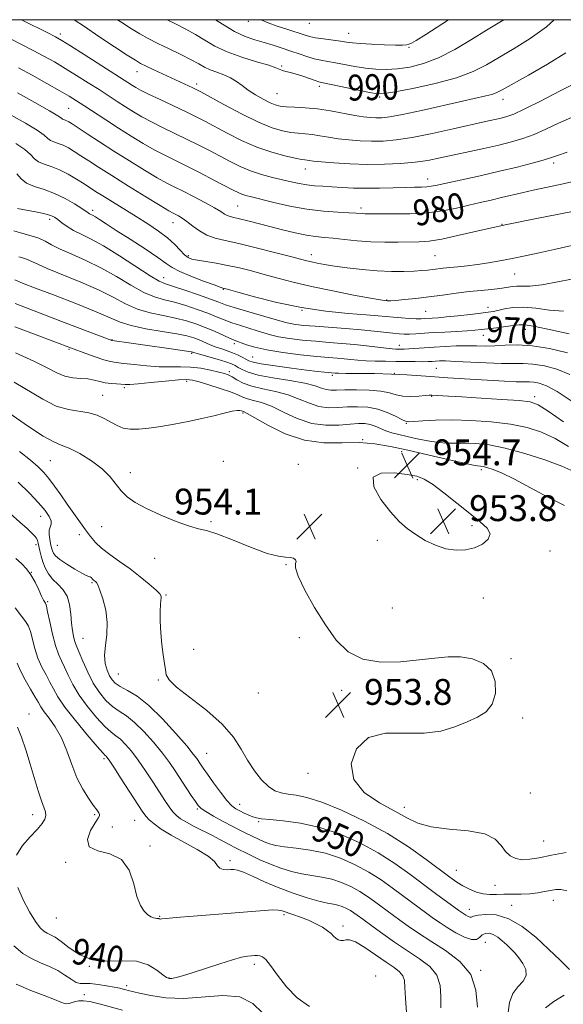
# Model space of a CAD drawing. Extents: x 2129800 to 2132700, y 312300 to 315200.
# Drawn here: x 2130761 to 2130929, y 314696 to 315000 of the extents above; entities that cross this region are included whole.
import ezdxf
from ezdxf.enums import TextEntityAlignment as Align

# ---------------------------------------------------------------- set-up
doc = ezdxf.new("R2010")
doc.units = 0
doc.header["$MEASUREMENT"] = 0
for name, color, linetype, lineweight in [('DTM SPOT ELEVATION', 2, 'Continuous', 13), ('GRID LINE', 7, 'Continuous', 0), ('INDEX CONTOUR', 41, 'Continuous', 13), ('INDEX CONTOUR LABEL', 244, 'Continuous', 0), ('INTERMEDIATE CONTOUR', 44, 'Continuous', 0), ('INTERMEDIATE CONTOUR DEPRESSION', 44, 'Continuous', 0), ('SPOT ELEVATION', 7, 'Continuous', 0)]:
    doc.layers.add(name, color=color, linetype=linetype, lineweight=lineweight)
doc.styles.add('Style-ITALICS', font='ITALICS.shx')

# ---------------------------------------------------------------- blocks, each defined once
blk = doc.blocks.new('SPOT')
at = {"layer": 'SPOT ELEVATION'}
for p, q in [((-3.91, -3.91), (3.82, 3.81)), ((-1.65, 3.77), (1.72, -3.93))]:
    blk.add_line(p, q, dxfattribs=at)

msp = doc.modelspace()

# ---------------------------------------------------------------- linework, layer by layer
at = {"layer": 'DTM SPOT ELEVATION'}
for p in [(2130831.38, 314999.54, 993.6), (2130850.2, 314998.89, 995.3), (2130773.27, 314995.53, 984.4), (2130862.4, 314995.78, 994.8), (2130881.06, 314991.48, 993.9), (2130796.92, 314983.94, 985.3), (2130841.66, 314985.66, 990.2), (2130815.37, 314980.08, 986.4), (2130840.24, 314977.13, 989), (2130853.3, 314979.39, 989.6), (2130871.99, 314976.12, 989.8), (2130910.05, 314975.41, 987.4), (2130775.81, 314972.58, 979), (2130925.73, 314955.75, 981.6), (2130848.95, 314953.82, 983.3), (2130886.79, 314950.76, 982.6), (2130783.26, 314941.07, 972.4), (2130828.03, 314942.46, 979), (2130866.17, 314941.8, 980.4), (2130769.99, 314938.34, 969.6), (2130808.1, 314937.31, 975.3), (2130909.81, 314936.76, 978), (2130812.78, 314927.07, 974.3), (2130850.83, 314927.41, 976.6), (2130889.08, 314927.04, 977), (2130805.18, 314920.25, 970.7), (2130913.65, 314921.38, 975.1), (2130823.67, 314916.66, 971.9), (2130874.1, 314913.36, 974.1), (2130847.91, 314910.15, 972), (2130886.18, 314909.88, 973), (2130905.46, 314911.1, 972.6), (2130916.98, 314904.35, 969.4), (2130789.26, 314901.16, 962.1), (2130903.98, 314902.49, 969.3), (2130775.92, 314898.11, 959.8), (2130827.01, 314899.91, 965.6), (2130878.01, 314899.33, 968.6), (2130813.8, 314896.92, 961.8), (2130832.7, 314895.78, 965), (2130889.5, 314892.28, 965), (2130825.47, 314891.25, 960.4), (2130857.36, 314890.11, 963.7), (2130876.48, 314890.67, 964), (2130793.08, 314886.31, 957.7), (2130812.28, 314888.25, 957.6), (2130786.31, 314883.92, 956.9), (2130888.01, 314883.65, 961.9), (2130919.82, 314883.49, 962.4), (2130829.67, 314878.48, 955.8), (2130880.24, 314875.24, 959.9), (2130866.65, 314870.17, 956), (2130878.71, 314866.55, 955.6), (2130770.12, 314863.71, 953), (2130823.66, 314863.53, 954.19), (2130846.78, 314862.56, 954.19), (2130865.2, 314861.5, 954), (2130794.92, 314860.01, 954.4), (2130903.34, 314860.98, 955.7), (2130883.57, 314857.8, 953.7), (2130767.21, 314846.47, 949.3), (2130785.99, 314843.36, 953.3), (2130819.84, 314844.9, 954.19), (2130900.46, 314843.62, 953.7), (2130779.11, 314840.81, 951.3), (2130765.74, 314837.76, 947.6), (2130772.32, 314837.51, 951), (2130871.19, 314839.05, 954.19), (2130924.61, 314835.84, 954.6), (2130802.44, 314833.5, 953.4), (2130843.05, 314831.53, 953.97), (2130764.32, 314829.26, 946), (2130783.07, 314825.98, 949.8), (2130805.91, 314822.25, 952.16), (2130769.37, 314820.1, 946.2), (2130904.02, 314821.24, 954.59), (2130875.85, 314818.22, 954.64), (2130780.25, 314808.78, 948.9), (2130847.16, 314809, 953.74), (2130814.48, 314805.39, 952.33), (2130912.55, 314802.49, 954.1), (2130791.19, 314797.74, 951), (2130803.55, 314795.94, 951.9), (2130834.46, 314791.96, 953.3), (2130860.24, 314792.74, 953.74), (2130892.05, 314792.18, 953.6), (2130763.61, 314785.43, 940.6), (2130916.15, 314784.18, 954.2), (2130818.53, 314773.23, 950.9), (2130786.75, 314771.59, 943.7), (2130849.76, 314767.09, 953.7), (2130918.57, 314760.99, 955), (2130815.64, 314756.02, 947.8), (2130828.73, 314757.5, 950.7), (2130879.6, 314756.59, 954.6), (2130764.66, 314754.36, 939.4), (2130783.91, 314754.32, 941.8), (2130796.26, 314752.52, 943.1), (2130834.55, 314752.18, 949.8), (2130789.33, 314750.52, 942.9), (2130922.68, 314746.22, 954.9), (2130800.97, 314744.66, 942.1), (2130774.86, 314739.56, 941.7), (2130825.73, 314740.05, 944.4), (2130895.66, 314737.12, 952.9), (2130907.65, 314732.45, 953), (2130925.63, 314727.88, 951.4), (2130899.71, 314725.1, 950.7), (2130912.73, 314726.28, 950.6), (2130772.02, 314722.37, 941.2), (2130803.99, 314722.88, 942.1), (2130842.37, 314723.37, 941.7), (2130860.62, 314719.91, 942.4), (2130904.65, 314714.87, 947), (2130782.19, 314707.46, 940), (2130833.22, 314708.04, 939.6), (2130903.2, 314706.17, 946), (2130806.88, 314703.83, 940.1), (2130870.71, 314704.47, 940.4), (2130793.79, 314701.43, 938.4), (2130780.67, 314698.64, 936.4)]:
    msp.add_point(p, dxfattribs=at)
at = {"layer": 'GRID LINE', "flags": 128}
msp.add_lwpolyline([(2130000, 312500), (2132500, 312500), (2132500, 315000), (2130000, 315000), (2130000, 312500)], dxfattribs=at)
at = {"layer": 'INDEX CONTOUR', "flags": 128}
for points, elevation in [([(2130806.28, 315000), (2130809.054, 314998.594), (2130812.098, 314997.041), (2130815.013, 314995.433), (2130817.898, 314993.675), (2130821.05, 314991.842), (2130824.818, 314990.055), (2130829.338, 314988.422), (2130833.918, 314987.02), (2130837.651, 314985.918), (2130839.899, 314985.157), (2130841.918, 314984.315), (2130842.963, 314984.025), (2130844.355, 314983.69), (2130846.111, 314983.213), (2130848.182, 314982.544), (2130851.978, 314981.209), (2130853.164, 314980.834), (2130854.477, 314980.524), (2130868.81, 314977.524), (2130871.209, 314977.108), (2130873.297, 314977.152), (2130876.633, 314977.704), (2130882.248, 314978.78), (2130889.114, 314980.272), (2130895.681, 314982.039), (2130900.801, 314983.972), (2130904.938, 314986.089), (2130908.958, 314988.437), (2130913.523, 314991.086), (2130918.491, 314994.166), (2130923.514, 314997.828), (2130925.891, 315000)], 990), ([(2130760.354, 314985.102), (2130764.55, 314982.807), (2130769.123, 314980.266), (2130773.156, 314977.99), (2130776.018, 314976.324), (2130778.217, 314974.965), (2130780.548, 314973.448), (2130787.28, 314969.025), (2130791.206, 314966.486), (2130795.104, 314964.027), (2130798.837, 314961.763), (2130802.311, 314959.775), (2130805.507, 314958.095), (2130812.313, 314954.742), (2130816.486, 314952.632), (2130820.711, 314950.453), (2130826.698, 314947.319), (2130828.234, 314946.544), (2130829.37, 314946.059), (2130830.583, 314945.67), (2130832.343, 314945.211), (2130839.2, 314943.524), (2130844.184, 314942.406), (2130849.492, 314941.439), (2130854.578, 314940.823), (2130859.029, 314940.496), (2130862.462, 314940.325), (2130864.641, 314940.202), (2130866.686, 314940.054), (2130867.511, 314940.033), (2130875.981, 314939.96), (2130881.28, 314940.019), (2130886.68, 314940.317), (2130891.477, 314940.943), (2130895.682, 314941.787), (2130899.487, 314942.686), (2130903.053, 314943.513), (2130906.434, 314944.274), (2130909.65, 314945.015), (2130915.931, 314946.537), (2130919.381, 314947.315), (2130927.699, 314949.027), (2130932.645, 314950.16)], 980), ([(2130760.071, 314941.66), (2130761.655, 314941.358), (2130765.611, 314940.633), (2130767.637, 314940.232), (2130769.339, 314939.833), (2130770.541, 314939.434), (2130771.466, 314938.941), (2130772.436, 314938.238), (2130773.717, 314937.252), (2130775.348, 314936.087), (2130777.315, 314934.892), (2130779.655, 314933.723), (2130782.632, 314932.258), (2130786.56, 314930.082), (2130791.523, 314926.992), (2130801.009, 314920.828), (2130803.776, 314919.202), (2130805.784, 314918.332), (2130808.188, 314917.55), (2130811.786, 314916.361), (2130815.935, 314914.941), (2130819.631, 314913.635), (2130822.207, 314912.684), (2130824.325, 314911.916), (2130826.984, 314911.055), (2130830.838, 314909.915), (2130838.959, 314907.575), (2130842.965, 314906.378), (2130844.304, 314906.075), (2130846.057, 314905.81), (2130848.535, 314905.542), (2130851.969, 314905.254), (2130861.41, 314904.559), (2130866.201, 314904.166), (2130870.25, 314903.762), (2130876.028, 314903.081), (2130877.941, 314902.888), (2130879.534, 314902.805), (2130881.147, 314902.821), (2130883.08, 314902.925), (2130888.487, 314903.282), (2130892.077, 314903.482), (2130895.787, 314903.677), (2130899.028, 314903.858), (2130901.412, 314904.027), (2130903.346, 314904.216), (2130905.435, 314904.462), (2130908.087, 314904.788), (2130910.924, 314905.149), (2130913.367, 314905.487), (2130915.116, 314905.717), (2130916.971, 314905.678), (2130919.998, 314905.182), (2130924.85, 314904.15), (2130930.494, 314902.911)], 970), ([(2130759.215, 314905.079), (2130765.805, 314902.591), (2130776.737, 314898.506), (2130781.14, 314896.838), (2130784.068, 314895.769), (2130786.74, 314894.873), (2130788.745, 314894.345), (2130790.553, 314894.056), (2130792.851, 314893.793), (2130796.115, 314893.403), (2130799.973, 314892.991), (2130803.841, 314892.721), (2130807.275, 314892.691), (2130810.4, 314892.743), (2130813.481, 314892.65), (2130816.675, 314892.256), (2130819.715, 314891.679), (2130822.221, 314891.105), (2130823.95, 314890.659), (2130825.181, 314890.224), (2130826.33, 314889.626), (2130827.771, 314888.746), (2130829.733, 314887.714), (2130832.407, 314886.719), (2130835.873, 314885.885), (2130839.774, 314885.072), (2130843.644, 314884.07), (2130847.119, 314882.769), (2130850.252, 314881.443), (2130853.198, 314880.459), (2130856.098, 314880.079), (2130859.02, 314880.127), (2130862.017, 314880.321), (2130865.121, 314880.402), (2130868.268, 314880.217), (2130871.372, 314879.637), (2130874.319, 314878.617), (2130876.879, 314877.428), (2130878.798, 314876.424), (2130879.98, 314875.877), (2130880.991, 314875.725), (2130882.562, 314875.827), (2130885.284, 314876.042), (2130889.204, 314876.246), (2130894.229, 314876.316), (2130900.172, 314876.146), (2130906.452, 314875.704), (2130912.392, 314874.974), (2130917.491, 314873.928), (2130921.951, 314872.481), (2130926.15, 314870.531), (2130930.351, 314868.086)], 960), ([(2130760.224, 314857.046), (2130763.73, 314853.714), (2130766.541, 314850.713), (2130768.569, 314848.297), (2130769.845, 314846.447), (2130770.429, 314845.078), (2130770.427, 314844.073), (2130770.121, 314843.2), (2130769.836, 314842.199), (2130769.821, 314840.897), (2130770.011, 314839.465), (2130770.262, 314838.162), (2130770.464, 314837.179), (2130770.636, 314836.443), (2130770.828, 314835.818), (2130771.134, 314835.164), (2130771.805, 314834.343), (2130773.137, 314833.216), (2130775.269, 314831.729), (2130777.73, 314830.169), (2130779.893, 314828.908), (2130781.286, 314828.212), (2130782.041, 314827.925), (2130782.447, 314827.784), (2130782.747, 314827.58), (2130783.273, 314827.041), (2130783.55, 314826.801), (2130784.138, 314826.371), (2130784.449, 314826.074), (2130784.869, 314825.334), (2130785.513, 314823.73), (2130786.415, 314820.99), (2130787.289, 314817.466), (2130787.77, 314813.66), (2130787.629, 314810.006), (2130787.186, 314806.644), (2130786.895, 314803.645), (2130787.101, 314801.067), (2130787.694, 314798.927), (2130788.451, 314797.23), (2130789.237, 314795.947), (2130790.245, 314794.909), (2130791.754, 314793.914), (2130793.99, 314792.716), (2130796.963, 314790.913), (2130800.628, 314788.062), (2130804.828, 314783.971), (2130808.96, 314779.445), (2130812.308, 314775.54), (2130814.361, 314773.04), (2130815.426, 314771.641), (2130816.591, 314769.898), (2130817.42, 314768.681), (2130818.716, 314766.82), (2130820.59, 314764.176), (2130822.732, 314761.257), (2130824.728, 314758.728), (2130826.275, 314757.08), (2130827.524, 314756.117), (2130828.736, 314755.458), (2130830.1, 314754.81), (2130831.512, 314754.179), (2130832.792, 314753.658), (2130833.908, 314753.306), (2130835.407, 314753.051), (2130837.982, 314752.797), (2130842.118, 314752.42), (2130847.475, 314751.696), (2130853.506, 314750.379), (2130859.714, 314748.297), (2130865.8, 314745.599), (2130871.512, 314742.508), (2130876.662, 314739.237), (2130881.281, 314735.955), (2130889.25, 314729.973), (2130896.413, 314724.671), (2130897.298, 314724.039), (2130897.933, 314723.622), (2130898.614, 314723.217), (2130899.303, 314722.864), (2130899.884, 314722.664), (2130900.329, 314722.691), (2130901.003, 314722.9), (2130902.365, 314723.22), (2130904.751, 314723.503), (2130908.002, 314723.323), (2130911.839, 314722.175), (2130915.983, 314719.739), (2130920.179, 314716.416), (2130924.174, 314712.788), (2130927.728, 314709.377), (2130930.67, 314706.458)], 950), ([(2130760.055, 314781.353), (2130761.253, 314778.283), (2130762.605, 314774.329), (2130763.985, 314769.952), (2130766.442, 314761.672), (2130767.429, 314758.55), (2130768.692, 314755.15), (2130768.826, 314754.111), (2130768.519, 314752.967), (2130767.658, 314751.546), (2130766.118, 314749.731), (2130763.907, 314747.444), (2130761.551, 314744.772), (2130759.706, 314741.841)], 940), ([(2130760.105, 314731.844), (2130761.761, 314727.989), (2130763.704, 314724.297), (2130765.544, 314721.297), (2130766.994, 314719.367), (2130768.139, 314718.282), (2130769.162, 314717.664), (2130770.25, 314717.152), (2130771.615, 314716.41), (2130773.479, 314715.117), (2130776.023, 314713.125), (2130779.275, 314711.004), (2130783.227, 314709.497), (2130787.784, 314709.082), (2130792.502, 314709.192), (2130796.851, 314708.995), (2130800.394, 314707.902), (2130803.08, 314706.3), (2130804.95, 314704.82), (2130806.107, 314703.957), (2130806.902, 314703.65), (2130807.747, 314703.7), (2130809.028, 314703.964), (2130811.034, 314704.501), (2130814.032, 314705.427), (2130822.538, 314708.259), (2130826.486, 314709.506), (2130829.274, 314710.243), (2130831.087, 314710.573), (2130832.315, 314710.701), (2130833.3, 314710.781), (2130834.154, 314710.803), (2130834.931, 314710.714), (2130835.717, 314710.403), (2130836.729, 314709.53), (2130838.212, 314707.695), (2130840.36, 314704.695), (2130843.145, 314701.101), (2130846.485, 314697.68), (2130850.228, 314695.046)], 940), ([(2130928.931, 314698.579), (2130925.801, 314696.579), (2130923.16, 314694.59)], 950)]:
    msp.add_lwpolyline(points, dxfattribs=dict(at, elevation=elevation))
at = {"layer": 'INTERMEDIATE CONTOUR', "flags": 128}
for points, elevation in [([(2130761.158, 315000), (2130761.494, 314999.833), (2130769.438, 314995.892), (2130771.806, 314994.688), (2130773.721, 314993.598), (2130776.386, 314991.933), (2130780.595, 314989.254), (2130795.519, 314979.659), (2130796.557, 314979.018), (2130798.051, 314978.198), (2130800.473, 314976.994), (2130804.077, 314975.293), (2130812.174, 314971.514), (2130815.265, 314970.019), (2130817.966, 314968.636), (2130824.8, 314964.962), (2130829.259, 314962.703), (2130833.983, 314960.624), (2130838.596, 314959.022), (2130842.692, 314957.903), (2130845.848, 314957.198), (2130847.799, 314956.827), (2130848.862, 314956.667), (2130849.507, 314956.591), (2130850.214, 314956.489), (2130851.507, 314956.324), (2130853.926, 314956.082), (2130857.817, 314955.767), (2130862.764, 314955.465), (2130868.157, 314955.281), (2130873.462, 314955.302), (2130878.443, 314955.529), (2130882.938, 314955.943), (2130886.885, 314956.526), (2130890.65, 314957.266), (2130904.191, 314960.227), (2130908.778, 314961.259), (2130912.721, 314962.221), (2130916.234, 314963.249), (2130919.676, 314964.522), (2130923.334, 314966.15), (2130927.209, 314967.972), (2130931.227, 314969.757)], 984), ([(2130777.58, 315000), (2130780.709, 314997.846), (2130785.202, 314994.817), (2130789.959, 314991.661), (2130793.946, 314989.047), (2130796.454, 314987.441), (2130798.081, 314986.496), (2130799.752, 314985.664), (2130802.159, 314984.524), (2130814.191, 314978.948), (2130815.274, 314978.429), (2130816.672, 314977.691), (2130823.786, 314973.798), (2130829.252, 314970.901), (2130834.531, 314968.304), (2130838.706, 314966.584), (2130841.888, 314965.631), (2130844.448, 314965.159), (2130846.72, 314964.912), (2130848.888, 314964.738), (2130851.1, 314964.51), (2130853.489, 314964.139), (2130856.13, 314963.681), (2130859.089, 314963.226), (2130862.389, 314962.855), (2130865.906, 314962.596), (2130869.478, 314962.467), (2130873.06, 314962.506), (2130877.064, 314962.827), (2130882.018, 314963.567), (2130888.176, 314964.786), (2130894.701, 314966.223), (2130904.672, 314968.495), (2130909.526, 314969.583), (2130911.254, 314970.034), (2130913.43, 314970.843), (2130916.828, 314972.413), (2130921.868, 314974.952), (2130927.551, 314977.879), (2130932.527, 314980.417)], 986), ([(2130790.883, 315000), (2130792.255, 314999.084), (2130795.243, 314997.182), (2130797.859, 314995.607), (2130800.431, 314994.18), (2130803.352, 314992.684), (2130806.852, 314990.978), (2130810.501, 314989.212), (2130813.703, 314987.607), (2130816.047, 314986.33), (2130817.839, 314985.334), (2130819.569, 314984.513), (2130821.601, 314983.765), (2130823.798, 314982.984), (2130825.893, 314982.064), (2130827.715, 314980.93), (2130829.446, 314979.618), (2130831.359, 314978.192), (2130833.624, 314976.734), (2130835.987, 314975.392), (2130838.086, 314974.326), (2130839.707, 314973.655), (2130841.196, 314973.296), (2130843.048, 314973.119), (2130845.641, 314972.999), (2130848.914, 314972.809), (2130852.693, 314972.428), (2130856.764, 314971.789), (2130864.252, 314970.37), (2130866.96, 314969.942), (2130869.048, 314969.728), (2130870.8, 314969.653), (2130872.582, 314969.691), (2130875.072, 314969.982), (2130879.028, 314970.709), (2130884.85, 314971.963), (2130897.534, 314974.837), (2130904.752, 314976.436), (2130906.595, 314976.913), (2130907.99, 314977.441), (2130909.789, 314978.373), (2130917.925, 314982.868), (2130923.872, 314986.281), (2130929.446, 314989.802)], 988), ([(2130821.229, 315000), (2130823.378, 314998.583), (2130827.084, 314996.38), (2130830.401, 314994.822), (2130833.395, 314993.764), (2130836.228, 314992.93), (2130839.032, 314992.092), (2130841.8, 314991.217), (2130844.485, 314990.321), (2130847.047, 314989.43), (2130849.458, 314988.613), (2130851.692, 314987.948), (2130853.77, 314987.479), (2130855.889, 314987.107), (2130858.294, 314986.698), (2130864.318, 314985.577), (2130867.573, 314985.066), (2130870.763, 314984.74), (2130873.998, 314984.649), (2130877.455, 314984.833), (2130881.284, 314985.361), (2130885.524, 314986.413), (2130890.187, 314988.201), (2130895.218, 314990.812), (2130900.287, 314993.843), (2130904.998, 314996.772), (2130909.051, 314999.223), (2130910.293, 315000)], 992), ([(2130835.241, 315000), (2130835.511, 314999.851), (2130837.45, 314999.028), (2130840.309, 314998.008), (2130843.552, 314996.932), (2130848.568, 314995.297), (2130850.244, 314994.813), (2130852.109, 314994.424), (2130854.583, 314994.046), (2130859.807, 314993.352), (2130861.699, 314993.078), (2130863.51, 314992.843), (2130865.954, 314992.626), (2130869.47, 314992.412), (2130873.399, 314992.232), (2130876.814, 314992.124), (2130879.014, 314992.118), (2130880.245, 314992.21), (2130880.987, 314992.387), (2130881.761, 314992.717), (2130883.253, 314993.582), (2130886.191, 314995.449), (2130893.178, 315000)], 994), ([(2130754.535, 314995.749), (2130761.475, 314992.254), (2130764.896, 314990.497), (2130768.178, 314988.747), (2130771.422, 314986.932), (2130774.771, 314984.962), (2130778.306, 314982.789), (2130781.862, 314980.537), (2130785.212, 314978.377), (2130790.862, 314974.689), (2130793.362, 314973.072), (2130795.83, 314971.523), (2130798.444, 314969.98), (2130801.392, 314968.385), (2130804.792, 314966.694), (2130812.243, 314963.128), (2130815.875, 314961.326), (2130819.339, 314959.544), (2130825.763, 314956.137), (2130828.857, 314954.599), (2130832.049, 314953.257), (2130835.416, 314952.158), (2130838.785, 314951.263), (2130844.65, 314949.87), (2130847.092, 314949.334), (2130849.426, 314948.933), (2130851.818, 314948.675), (2130854.377, 314948.503), (2130857.192, 314948.344), (2130860.343, 314948.151), (2130863.856, 314947.974), (2130867.746, 314947.885), (2130871.953, 314947.934), (2130876.118, 314948.062), (2130879.81, 314948.188), (2130882.702, 314948.251), (2130884.875, 314948.287), (2130886.517, 314948.354), (2130887.908, 314948.519), (2130889.712, 314948.875), (2130903.047, 314951.786), (2130909.015, 314953.145), (2130914.48, 314954.47), (2130919.073, 314955.663), (2130922.523, 314956.63), (2130924.801, 314957.348), (2130926.868, 314958.065), (2130929.926, 314959.095)], 982), ([(2130760.068, 314977.349), (2130765.389, 314974.38), (2130769.929, 314971.799), (2130772.523, 314970.246), (2130773.59, 314969.537), (2130773.956, 314969.277), (2130774.303, 314969.128), (2130774.742, 314968.983), (2130775.246, 314968.792), (2130775.855, 314968.474), (2130776.877, 314967.832), (2130781.564, 314964.742), (2130785.35, 314962.264), (2130789.797, 314959.404), (2130794.598, 314956.385), (2130799.258, 314953.525), (2130803.232, 314951.166), (2130806.178, 314949.519), (2130808.599, 314948.269), (2130811.2, 314946.97), (2130814.456, 314945.308), (2130817.908, 314943.491), (2130820.871, 314941.862), (2130822.835, 314940.685), (2130824.03, 314939.918), (2130824.867, 314939.439), (2130825.733, 314939.127), (2130826.912, 314938.843), (2130828.663, 314938.447), (2130831.174, 314937.831), (2130837.996, 314936.085), (2130841.928, 314935.09), (2130845.813, 314934.162), (2130849.293, 314933.436), (2130852.154, 314932.997), (2130854.754, 314932.727), (2130857.592, 314932.457), (2130861.05, 314932.067), (2130865.017, 314931.645), (2130869.264, 314931.326), (2130873.554, 314931.208), (2130877.624, 314931.23), (2130884.206, 314931.355), (2130887.251, 314931.584), (2130891.139, 314932.207), (2130896.501, 314933.379), (2130903.273, 314934.957), (2130911.22, 314936.73), (2130919.941, 314938.495), (2130935.262, 314941.408)], 978), ([(2130758.08, 314970.493), (2130762.465, 314968.047), (2130766.112, 314965.835), (2130768.299, 314964.276), (2130769.444, 314963.289), (2130770.249, 314962.67), (2130771.288, 314962.224), (2130772.605, 314961.789), (2130774.118, 314961.215), (2130775.766, 314960.38), (2130777.585, 314959.282), (2130779.635, 314957.953), (2130782.028, 314956.381), (2130785.073, 314954.406), (2130789.134, 314951.828), (2130794.314, 314948.597), (2130799.708, 314945.27), (2130804.15, 314942.556), (2130806.805, 314940.965), (2130808.13, 314940.213), (2130809.783, 314939.352), (2130810.933, 314938.658), (2130812.389, 314937.63), (2130814.175, 314936.236), (2130816.246, 314934.721), (2130818.54, 314933.397), (2130821.081, 314932.476), (2130824.222, 314931.727), (2130828.402, 314930.818), (2130833.79, 314929.528), (2130839.493, 314928.08), (2130844.348, 314926.811), (2130849.451, 314925.468), (2130850.929, 314925.118), (2130852.637, 314924.767), (2130854.905, 314924.362), (2130857.969, 314923.876), (2130861.954, 314923.305), (2130866.516, 314922.753), (2130871.194, 314922.352), (2130875.577, 314922.189), (2130879.442, 314922.212), (2130882.62, 314922.33), (2130885.011, 314922.469), (2130886.827, 314922.62), (2130888.356, 314922.79), (2130891.555, 314923.195), (2130893.595, 314923.413), (2130896.114, 314923.64), (2130899.032, 314923.918), (2130902.218, 314924.302), (2130905.57, 314924.833), (2130909.101, 314925.49), (2130912.854, 314926.238), (2130916.872, 314927.053), (2130921.211, 314927.954), (2130925.926, 314928.972), (2130935.881, 314931.204)], 976), ([(2130759.541, 314961.714), (2130762.294, 314959.872), (2130764.076, 314958.305), (2130765.297, 314957.04), (2130766.542, 314956.064), (2130768.273, 314955.32), (2130770.47, 314954.596), (2130772.99, 314953.639), (2130775.677, 314952.286), (2130778.292, 314950.733), (2130780.581, 314949.265), (2130784.175, 314946.931), (2130786.373, 314945.541), (2130796.681, 314939.143), (2130800.284, 314936.873), (2130803.559, 314934.689), (2130806.368, 314932.575), (2130808.612, 314930.551), (2130810.347, 314928.76), (2130811.667, 314927.377), (2130812.724, 314926.512), (2130813.894, 314926.009), (2130815.612, 314925.645), (2130821.409, 314924.712), (2130824.964, 314924.066), (2130828.592, 314923.276), (2130832.315, 314922.349), (2130836.227, 314921.3), (2130840.452, 314920.141), (2130845.246, 314918.886), (2130850.896, 314917.548), (2130857.44, 314916.167), (2130863.91, 314914.902), (2130869.088, 314913.937), (2130872.094, 314913.4), (2130873.395, 314913.189), (2130874.304, 314913.101), (2130874.619, 314913.09), (2130875.388, 314913.123), (2130876.978, 314913.242), (2130879.638, 314913.483), (2130883.149, 314913.845), (2130887.178, 314914.316), (2130891.411, 314914.872), (2130895.635, 314915.445), (2130899.657, 314915.952), (2130903.305, 314916.339), (2130906.484, 314916.648), (2130909.121, 314916.949), (2130911.191, 314917.282), (2130912.868, 314917.568), (2130914.376, 314917.699), (2130916.012, 314917.64), (2130918.355, 314917.646), (2130922.055, 314918.044), (2130927.486, 314919.043), (2130933.912, 314920.371)], 974), ([(2130759.853, 314952.334), (2130761.151, 314950.792), (2130762.835, 314949.457), (2130765.243, 314948.424), (2130768.217, 314947.477), (2130771.471, 314946.316), (2130774.715, 314944.756), (2130777.62, 314943.069), (2130779.854, 314941.635), (2130781.882, 314940.278), (2130782.269, 314940.04), (2130783.24, 314939.543), (2130784.096, 314939.044), (2130785.392, 314938.215), (2130787.424, 314936.887), (2130790.528, 314934.879), (2130794.809, 314932.142), (2130799.447, 314929.155), (2130803.394, 314926.528), (2130805.955, 314924.697), (2130807.848, 314923.392), (2130810.153, 314922.169), (2130813.591, 314920.713), (2130817.471, 314919.221), (2130820.753, 314918.019), (2130822.658, 314917.344), (2130823.469, 314917.078), (2130824.047, 314916.935), (2130825.219, 314916.607), (2130828.105, 314915.788), (2130833.273, 314914.349), (2130840.123, 314912.615), (2130847.768, 314911.026), (2130855.36, 314909.92), (2130862.226, 314909.233), (2130867.73, 314908.802), (2130871.482, 314908.486), (2130876.236, 314908.027), (2130878.654, 314907.841), (2130881.118, 314907.692), (2130883.247, 314907.602), (2130884.775, 314907.584), (2130885.903, 314907.619), (2130888.226, 314907.757), (2130890.023, 314907.888), (2130892.625, 314908.124), (2130896.136, 314908.497), (2130899.937, 314908.926), (2130903.229, 314909.309), (2130905.453, 314909.58), (2130907.005, 314909.823), (2130908.522, 314910.165), (2130910.535, 314910.66), (2130913.155, 314911.099), (2130916.385, 314911.208), (2130920.193, 314910.826), (2130924.394, 314910.27), (2130928.765, 314909.971)], 972), ([(2130758.905, 314934.738), (2130761.659, 314933.936), (2130764.277, 314933.242), (2130766.59, 314932.499), (2130768.548, 314931.573), (2130770.564, 314930.436), (2130773.175, 314929.082), (2130776.764, 314927.491), (2130781.106, 314925.591), (2130785.826, 314923.292), (2130790.569, 314920.604), (2130795.062, 314917.913), (2130799.058, 314915.703), (2130802.414, 314914.305), (2130805.435, 314913.437), (2130808.537, 314912.664), (2130811.998, 314911.652), (2130815.56, 314910.466), (2130818.828, 314909.269), (2130821.533, 314908.192), (2130823.899, 314907.225), (2130826.276, 314906.325), (2130828.905, 314905.459), (2130834.058, 314903.872), (2130836.125, 314903.185), (2130838.171, 314902.565), (2130840.698, 314901.999), (2130844.063, 314901.479), (2130848.033, 314901.01), (2130852.226, 314900.605), (2130856.329, 314900.265), (2130860.303, 314899.946), (2130864.179, 314899.598), (2130867.929, 314899.188), (2130874.003, 314898.455), (2130875.818, 314898.276), (2130876.969, 314898.208), (2130878.543, 314898.188), (2130879.526, 314898.208), (2130880.961, 314898.283), (2130885.666, 314898.633), (2130888.758, 314898.846), (2130892.162, 314899.038), (2130895.642, 314899.177), (2130898.938, 314899.234), (2130901.879, 314899.2), (2130904.645, 314899.155), (2130907.502, 314899.204), (2130910.708, 314899.383), (2130914.491, 314899.473), (2130919.065, 314899.187), (2130924.467, 314898.333), (2130929.982, 314897.092)], 968), ([(2130760.441, 314926.746), (2130762.287, 314926.155), (2130763.566, 314925.733), (2130764.673, 314925.217), (2130766.307, 314924.404), (2130769.24, 314923.106), (2130779.589, 314918.918), (2130785.093, 314916.503), (2130789.614, 314914.217), (2130793.431, 314912.203), (2130797.106, 314910.578), (2130801.051, 314909.408), (2130805.087, 314908.542), (2130808.885, 314907.777), (2130812.21, 314906.943), (2130815.185, 314905.99), (2130818.026, 314904.903), (2130820.859, 314903.7), (2130825.569, 314901.595), (2130826.971, 314901.002), (2130830.833, 314899.534), (2130833.376, 314898.751), (2130837.092, 314897.924), (2130842.069, 314897.148), (2130847.532, 314896.477), (2130852.483, 314895.956), (2130856.177, 314895.61), (2130858.855, 314895.379), (2130861.007, 314895.185), (2130863.068, 314894.966), (2130865.256, 314894.747), (2130867.735, 314894.573), (2130870.614, 314894.476), (2130873.761, 314894.431), (2130876.99, 314894.403), (2130882.933, 314894.324), (2130885.244, 314894.311), (2130886.925, 314894.34), (2130888.17, 314894.399), (2130889.253, 314894.469), (2130890.487, 314894.526), (2130892.349, 314894.525), (2130895.352, 314894.417), (2130904.831, 314893.913), (2130909.575, 314893.747), (2130913.273, 314893.753), (2130916.307, 314893.77), (2130919.335, 314893.581), (2130922.857, 314892.996), (2130926.755, 314891.948), (2130930.75, 314890.397)], 966), ([(2130759.223, 314919.556), (2130760.8, 314918.861), (2130762.05, 314918.373), (2130765.305, 314917.13), (2130771.103, 314914.931), (2130778.071, 314912.245), (2130784.361, 314909.714), (2130788.659, 314907.83), (2130791.8, 314906.492), (2130795.155, 314905.453), (2130799.689, 314904.511), (2130804.738, 314903.647), (2130809.234, 314902.891), (2130812.382, 314902.253), (2130814.493, 314901.662), (2130816.153, 314901.036), (2130819.603, 314899.559), (2130821.38, 314898.844), (2130823.122, 314898.234), (2130824.813, 314897.67), (2130826.453, 314897.071), (2130828.022, 314896.387), (2130829.429, 314895.682), (2130830.57, 314895.054), (2130831.488, 314894.565), (2130832.828, 314894.129), (2130835.38, 314893.635), (2130839.609, 314893.007), (2130844.659, 314892.329), (2130849.344, 314891.735), (2130852.736, 314891.321), (2130854.926, 314891.067), (2130858.207, 314890.743), (2130859.207, 314890.715), (2130861.47, 314890.69), (2130865.387, 314890.671), (2130870.372, 314890.614), (2130875.594, 314890.475), (2130880.395, 314890.224), (2130884.787, 314889.909), (2130888.953, 314889.592), (2130893.065, 314889.323), (2130901.635, 314888.831), (2130910.579, 314888.295), (2130914.153, 314888.123), (2130916.58, 314888.073), (2130918.219, 314888.062), (2130919.604, 314887.975), (2130921.248, 314887.659), (2130923.527, 314886.804), (2130926.787, 314885.057), (2130931.188, 314882.257)], 964), ([(2130759.257, 314912.284), (2130763.809, 314910.504), (2130774.769, 314906.343), (2130789.14, 314900.861), (2130789.281, 314900.829), (2130795.19, 314900.038), (2130798.786, 314899.542), (2130807.488, 314898.311), (2130810.977, 314897.806), (2130812.957, 314897.506), (2130813.774, 314897.364), (2130814.014, 314897.294), (2130814.235, 314897.21), (2130814.87, 314897.011), (2130816.32, 314896.589), (2130821.731, 314895.053), (2130824.376, 314894.26), (2130826.17, 314893.644), (2130827.33, 314893.122), (2130828.266, 314892.559), (2130829.409, 314891.852), (2130831.268, 314891.032), (2130834.372, 314890.165), (2130838.967, 314889.303), (2130844.165, 314888.457), (2130848.798, 314887.626), (2130851.985, 314886.824), (2130854.01, 314886.139), (2130855.448, 314885.676), (2130856.843, 314885.501), (2130858.623, 314885.518), (2130861.189, 314885.593), (2130864.745, 314885.606), (2130868.708, 314885.484), (2130872.303, 314885.173), (2130874.973, 314884.654), (2130877.06, 314884.09), (2130879.123, 314883.684), (2130881.55, 314883.578), (2130884.02, 314883.68), (2130886.036, 314883.835), (2130887.273, 314883.921), (2130888.089, 314883.929), (2130893.199, 314883.663), (2130897.397, 314883.424), (2130903.284, 314883.075), (2130909.686, 314882.669), (2130915.094, 314882.281), (2130918.516, 314881.874), (2130920.99, 314880.985), (2130924.062, 314879.043), (2130928.773, 314875.754)], 962), ([(2130759.417, 314897.075), (2130765.077, 314894.498), (2130769.189, 314892.405), (2130772.15, 314890.849), (2130774.614, 314889.838), (2130777.093, 314889.338), (2130779.547, 314889.132), (2130781.799, 314888.963), (2130783.73, 314888.633), (2130785.456, 314888.206), (2130787.154, 314887.815), (2130788.936, 314887.559), (2130790.663, 314887.414), (2130793.308, 314887.258), (2130794.772, 314887.275), (2130797.271, 314887.457), (2130801.232, 314887.845), (2130805.786, 314888.308), (2130809.743, 314888.678), (2130812.283, 314888.803), (2130814.066, 314888.614), (2130816.124, 314888.063), (2130819.177, 314887.146), (2130822.703, 314886.033), (2130825.867, 314884.941), (2130828.067, 314884.042), (2130829.627, 314883.34), (2130831.103, 314882.796), (2130832.975, 314882.326), (2130835.407, 314881.668), (2130838.49, 314880.515), (2130842.253, 314878.716), (2130846.493, 314876.747), (2130850.949, 314875.243), (2130855.353, 314874.658), (2130859.416, 314874.737), (2130862.846, 314875.048), (2130865.446, 314875.228), (2130867.416, 314875.18), (2130869.048, 314874.883), (2130870.603, 314874.338), (2130872.184, 314873.653), (2130873.858, 314872.963), (2130875.704, 314872.363), (2130877.847, 314871.803), (2130880.428, 314871.193), (2130883.503, 314870.488), (2130886.808, 314869.81), (2130889.996, 314869.324), (2130892.832, 314869.14), (2130895.523, 314869.146), (2130898.383, 314869.176), (2130901.717, 314869.058), (2130905.774, 314868.599), (2130910.791, 314867.601), (2130916.792, 314865.963), (2130922.952, 314863.974), (2130928.238, 314862.019), (2130931.93, 314860.418)], 958), ([(2130758.98, 314888.021), (2130767.838, 314882.676), (2130772.003, 314880.603), (2130775.758, 314879.492), (2130782.064, 314878.537), (2130784.688, 314877.737), (2130787.003, 314876.668), (2130789.04, 314875.545), (2130790.87, 314874.555), (2130792.719, 314873.814), (2130794.854, 314873.415), (2130797.491, 314873.418), (2130800.66, 314873.755), (2130804.341, 314874.322), (2130808.469, 314875.03), (2130812.781, 314875.837), (2130816.969, 314876.717), (2130820.747, 314877.621), (2130823.928, 314878.426), (2130826.343, 314878.991), (2130827.898, 314879.221), (2130828.778, 314879.208), (2130829.236, 314879.094), (2130830.076, 314878.765), (2130831.04, 314878.265), (2130837.387, 314874.662), (2130842.734, 314872.052), (2130848.699, 314870.026), (2130854.683, 314869.219), (2130860.415, 314869.208), (2130865.708, 314869.307), (2130870.504, 314868.961), (2130875.275, 314868.138), (2130880.625, 314866.934), (2130893.06, 314864.038), (2130898.035, 314862.905), (2130900.913, 314862.292), (2130902.188, 314862.076), (2130903.158, 314862.024), (2130903.894, 314861.895), (2130905.11, 314861.579), (2130907.011, 314860.967), (2130909.788, 314859.852), (2130913.63, 314858.006), (2130918.564, 314855.35), (2130923.972, 314852.399), (2130929.076, 314849.821)], 956), ([(2130757.615, 314878.263), (2130763.105, 314874.488), (2130767.974, 314871.316), (2130771.247, 314869.516), (2130773.568, 314868.553), (2130775.982, 314867.567), (2130779.239, 314865.896), (2130782.896, 314863.662), (2130786.214, 314861.186), (2130788.648, 314858.748), (2130792.076, 314854.382), (2130793.948, 314852.549), (2130796.424, 314850.805), (2130799.84, 314848.956), (2130804.312, 314846.905), (2130809.084, 314844.946), (2130813.181, 314843.471), (2130815.996, 314842.692), (2130818.396, 314842.125), (2130821.614, 314841.105), (2130826.463, 314839.205), (2130832.067, 314836.944), (2130837.133, 314835.078), (2130840.666, 314834.155), (2130842.876, 314833.901), (2130844.277, 314833.834), (2130845.284, 314833.571), (2130845.926, 314833.118), (2130846.132, 314832.572), (2130845.956, 314831.911), (2130845.937, 314830.604), (2130846.735, 314827.993), (2130848.808, 314823.687), (2130851.807, 314818.359), (2130855.177, 314812.948), (2130858.541, 314808.274), (2130862.22, 314804.677), (2130866.711, 314802.377), (2130872.292, 314801.471), (2130878.375, 314801.563), (2130884.152, 314802.134), (2130889.017, 314802.72), (2130893.16, 314803.086), (2130896.969, 314803.052), (2130900.692, 314802.437), (2130904.011, 314801.062), (2130906.468, 314798.747), (2130907.701, 314795.464), (2130907.752, 314791.805), (2130906.757, 314788.514), (2130904.859, 314786.137), (2130902.206, 314784.437), (2130898.949, 314782.977), (2130895.189, 314781.464), (2130890.814, 314780.162), (2130885.667, 314779.476), (2130879.752, 314779.551), (2130873.754, 314779.488), (2130868.525, 314778.13), (2130864.841, 314774.705), (2130863.177, 314769.992), (2130863.931, 314765.159), (2130867.202, 314761.144), (2130871.893, 314757.963), (2130876.607, 314755.409), (2130880.354, 314753.312), (2130883.771, 314751.676), (2130887.9, 314750.547), (2130893.391, 314749.886), (2130899.329, 314749.319), (2130904.405, 314748.389), (2130907.663, 314746.79), (2130909.555, 314744.829), (2130910.884, 314742.97), (2130912.326, 314741.592), (2130914.034, 314740.747), (2130916.033, 314740.403), (2130918.385, 314740.518), (2130921.298, 314741.004), (2130925.019, 314741.76), (2130929.596, 314742.667)], 954), ([(2130760.618, 314866.506), (2130763.991, 314863.869), (2130766.416, 314861.821), (2130768.176, 314860.076), (2130769.739, 314858.2), (2130771.479, 314855.863), (2130773.4, 314853.159), (2130775.414, 314850.284), (2130781.064, 314842.326), (2130782.554, 314840.278), (2130784.086, 314838.451), (2130786.008, 314836.649), (2130788.563, 314834.709), (2130791.587, 314832.59), (2130794.816, 314830.285), (2130797.974, 314827.843), (2130800.754, 314825.537), (2130802.834, 314823.696), (2130803.999, 314822.541), (2130804.445, 314821.849), (2130804.474, 314821.288), (2130804.35, 314820.531), (2130804.197, 314819.266), (2130804.104, 314817.187), (2130804.145, 314814.131), (2130804.325, 314810.508), (2130804.634, 314806.874), (2130805.042, 314803.694), (2130805.456, 314801.077), (2130805.764, 314799.044), (2130806.009, 314797.509), (2130806.865, 314795.956), (2130809.159, 314793.763), (2130818.521, 314786.499), (2130823.314, 314782.289), (2130826.754, 314778.301), (2130829.152, 314774.592), (2130831.145, 314771.124), (2130833.239, 314767.904), (2130835.421, 314765.121), (2130837.55, 314763.005), (2130839.537, 314761.703), (2130841.504, 314761.019), (2130843.626, 314760.668), (2130846.13, 314760.349), (2130849.443, 314759.67), (2130854.043, 314758.222), (2130860.189, 314755.716), (2130867.251, 314752.353), (2130874.378, 314748.455), (2130880.83, 314744.362), (2130886.298, 314740.487), (2130893.609, 314734.979), (2130895.796, 314733.435), (2130897.688, 314732.285), (2130899.712, 314731.266), (2130901.853, 314730.417), (2130903.979, 314729.85), (2130906.011, 314729.633), (2130908.078, 314729.649), (2130910.359, 314729.727), (2130915.727, 314729.768), (2130918.408, 314729.88), (2130920.809, 314730.151), (2130922.917, 314730.525), (2130924.752, 314730.914), (2130926.374, 314731.211), (2130927.978, 314731.236), (2130929.795, 314730.79)], 952), ([(2130757.804, 314847.349), (2130760.776, 314844.757), (2130763.019, 314842.715), (2130764.49, 314841.335), (2130765.361, 314840.437), (2130765.852, 314839.763), (2130766.163, 314839.084), (2130766.391, 314838.269), (2130766.89, 314835.85), (2130767.285, 314834.227), (2130767.845, 314832.434), (2130768.619, 314830.56), (2130769.641, 314828.717), (2130770.941, 314827.019), (2130772.496, 314825.506), (2130774.059, 314823.91), (2130775.33, 314821.89), (2130776.094, 314819.238), (2130776.485, 314816.278), (2130776.722, 314813.47), (2130776.984, 314811.186), (2130777.283, 314809.445), (2130777.592, 314808.179), (2130777.912, 314807.242), (2130779.106, 314804.458), (2130780.246, 314801.728), (2130781.729, 314798.383), (2130783.457, 314795), (2130785.345, 314792.059), (2130787.333, 314789.647), (2130789.376, 314787.754), (2130791.458, 314786.284), (2130793.692, 314784.813), (2130796.222, 314782.833), (2130799.11, 314780.006), (2130802.085, 314776.677), (2130804.788, 314773.361), (2130806.964, 314770.449), (2130808.761, 314767.839), (2130813.734, 314760.287), (2130815.016, 314758.363), (2130815.888, 314757.128), (2130816.777, 314756.252), (2130818.24, 314755.273), (2130820.638, 314753.862), (2130823.541, 314752.233), (2130826.322, 314750.724), (2130828.503, 314749.598), (2130830.205, 314748.768), (2130834.728, 314746.606), (2130836.275, 314745.93), (2130837.879, 314745.343), (2130839.838, 314744.839), (2130842.515, 314744.399), (2130846.153, 314743.97), (2130850.503, 314743.368), (2130855.196, 314742.375), (2130859.898, 314740.83), (2130864.429, 314738.839), (2130868.646, 314736.561), (2130872.44, 314734.151), (2130875.844, 314731.732), (2130881.741, 314727.306), (2130886.565, 314723.738), (2130888.599, 314722.258), (2130890.609, 314720.858), (2130892.857, 314719.401), (2130895.483, 314717.838), (2130898.145, 314716.475), (2130900.38, 314715.705), (2130901.865, 314715.782), (2130902.83, 314716.405), (2130903.645, 314717.134), (2130904.611, 314717.594), (2130905.758, 314717.668), (2130907.046, 314717.305), (2130908.43, 314716.491), (2130909.842, 314715.37), (2130911.209, 314714.124), (2130912.484, 314712.884), (2130913.71, 314711.576), (2130914.958, 314710.077), (2130916.21, 314708.311), (2130917.112, 314706.416), (2130917.216, 314704.578), (2130916.263, 314702.901), (2130914.698, 314701.155), (2130913.147, 314699.024), (2130912.119, 314696.299), (2130911.656, 314693.191)], 948), ([(2130759.48, 314833.51), (2130761.224, 314831.93), (2130762.773, 314830.332), (2130764.18, 314828.46), (2130765.473, 314826.174), (2130766.598, 314823.817), (2130767.481, 314821.849), (2130768.073, 314820.615), (2130768.429, 314819.981), (2130768.631, 314819.694), (2130768.769, 314819.451), (2130768.962, 314818.741), (2130769.336, 314816.998), (2130769.977, 314813.907), (2130770.815, 314810.132), (2130771.738, 314806.586), (2130772.658, 314803.936), (2130773.59, 314801.878), (2130774.575, 314799.864), (2130775.684, 314797.444), (2130777.103, 314794.569), (2130779.051, 314791.29), (2130781.626, 314787.732), (2130784.443, 314784.33), (2130786.998, 314781.593), (2130788.925, 314779.852), (2130790.42, 314778.713), (2130791.817, 314777.604), (2130793.394, 314776.042), (2130795.21, 314773.91), (2130797.268, 314771.183), (2130799.532, 314767.912), (2130801.812, 314764.464), (2130803.88, 314761.279), (2130805.565, 314758.707), (2130806.924, 314756.728), (2130808.07, 314755.228), (2130809.148, 314754.077), (2130810.427, 314753.073), (2130812.205, 314751.996), (2130814.659, 314750.692), (2130820.239, 314747.863), (2130822.575, 314746.639), (2130825.882, 314744.856), (2130826.978, 314744.288), (2130832.03, 314741.791), (2130834.969, 314740.395), (2130838.193, 314738.985), (2130841.447, 314737.756), (2130844.672, 314736.757), (2130847.855, 314736.007), (2130850.986, 314735.482), (2130854.075, 314735.003), (2130857.133, 314734.352), (2130860.156, 314733.359), (2130863.069, 314732.079), (2130865.779, 314730.614), (2130868.219, 314729.065), (2130870.407, 314727.51), (2130874.232, 314724.64), (2130878.235, 314721.69), (2130880.786, 314719.845), (2130883.92, 314717.677), (2130887.78, 314715.179), (2130892.323, 314712.317), (2130896.756, 314708.946), (2130900.103, 314704.897), (2130901.701, 314700.096), (2130902.151, 314694.867)], 946), ([(2130759.257, 314818.209), (2130761.242, 314815.637), (2130762.574, 314813.889), (2130763.4, 314812.532), (2130764.002, 314810.907), (2130765.387, 314805.648), (2130766.348, 314802.67), (2130767.541, 314799.942), (2130768.832, 314797.49), (2130770.045, 314795.27), (2130771.121, 314793.16), (2130772.477, 314790.756), (2130774.644, 314787.58), (2130777.907, 314783.405), (2130781.553, 314779.012), (2130784.62, 314775.432), (2130786.393, 314773.419), (2130787.149, 314772.613), (2130787.411, 314772.374), (2130787.677, 314772.077), (2130788.336, 314771.142), (2130789.747, 314769.004), (2130792.096, 314765.382), (2130797.227, 314757.415), (2130798.765, 314755.06), (2130799.765, 314753.707), (2130800.762, 314752.686), (2130802.228, 314751.442), (2130804.404, 314749.868), (2130807.472, 314747.971), (2130811.433, 314745.798), (2130815.553, 314743.553), (2130818.917, 314741.487), (2130820.88, 314739.802), (2130821.873, 314738.553), (2130822.596, 314737.748), (2130823.593, 314737.372), (2130824.783, 314737.296), (2130825.927, 314737.362), (2130826.904, 314737.404), (2130828.065, 314737.206), (2130829.881, 314736.541), (2130832.697, 314735.27), (2130836.369, 314733.589), (2130840.629, 314731.778), (2130845.17, 314730.091), (2130849.526, 314728.666), (2130853.194, 314727.615), (2130855.819, 314726.994), (2130857.646, 314726.639), (2130859.07, 314726.329), (2130860.414, 314725.887), (2130861.708, 314725.318), (2130862.913, 314724.667), (2130863.997, 314723.979), (2130864.97, 314723.288), (2130866.724, 314721.973), (2130869.906, 314719.642), (2130872.892, 314717.477), (2130876.585, 314714.864), (2130880.523, 314712.199), (2130884.26, 314709.762), (2130887.415, 314707.358), (2130889.619, 314704.677), (2130890.652, 314701.504), (2130890.882, 314698.036), (2130890.825, 314694.574)], 944), ([(2130759.959, 314801.164), (2130760.958, 314798.756), (2130762.424, 314795.947), (2130764.074, 314793.103), (2130765.514, 314790.675), (2130766.487, 314788.961), (2130767.275, 314787.618), (2130768.295, 314786.149), (2130769.839, 314784.133), (2130771.713, 314781.46), (2130773.597, 314778.097), (2130775.256, 314774.094), (2130776.791, 314769.823), (2130778.389, 314765.738), (2130780.163, 314762.223), (2130781.932, 314759.377), (2130783.444, 314757.229), (2130784.5, 314755.773), (2130785.124, 314754.865), (2130785.391, 314754.323), (2130785.347, 314753.922), (2130784.913, 314753.238), (2130783.978, 314751.809), (2130782.623, 314749.39), (2130781.688, 314746.622), (2130782.208, 314744.37), (2130784.82, 314743.167), (2130788.582, 314742.24), (2130792.159, 314740.482), (2130794.53, 314737.154), (2130795.94, 314732.985), (2130796.952, 314729.068), (2130798.016, 314726.261), (2130799.143, 314724.482), (2130800.235, 314723.415), (2130801.205, 314722.778), (2130802.02, 314722.435), (2130802.66, 314722.284), (2130803.117, 314722.235), (2130803.432, 314722.228), (2130803.657, 314722.212), (2130803.841, 314722.154), (2130804.022, 314722.085), (2130804.235, 314722.049), (2130804.65, 314722.092), (2130805.972, 314722.24), (2130809.04, 314722.52), (2130814.333, 314722.938), (2130820.858, 314723.439), (2130827.263, 314723.948), (2130836.289, 314724.73), (2130838.94, 314724.896), (2130840.613, 314724.853), (2130841.826, 314724.6), (2130845.098, 314723.493), (2130847.449, 314722.671), (2130849.925, 314721.7), (2130852.253, 314720.616), (2130854.274, 314719.502), (2130855.86, 314718.452), (2130856.944, 314717.544), (2130857.702, 314716.784), (2130858.374, 314716.163), (2130859.141, 314715.683), (2130859.969, 314715.401), (2130860.764, 314715.387), (2130861.525, 314715.61), (2130862.606, 314715.647), (2130864.453, 314714.974), (2130867.32, 314713.265), (2130870.705, 314710.973), (2130873.915, 314708.746), (2130876.39, 314707.071), (2130878.092, 314705.785), (2130879.114, 314704.561), (2130879.583, 314703.062), (2130879.753, 314700.892), (2130879.911, 314697.646), (2130880.278, 314693.163)], 942), ([(2130758.938, 314713.784), (2130761.711, 314711.395), (2130764.398, 314709.825), (2130767.172, 314708.572), (2130769.925, 314707.407), (2130772.483, 314706.167), (2130774.702, 314704.767), (2130776.572, 314703.437), (2130778.113, 314702.485), (2130779.404, 314702.111), (2130780.752, 314702.092), (2130782.52, 314702.095), (2130784.921, 314701.865), (2130787.57, 314701.465), (2130789.93, 314701.033), (2130791.598, 314700.68), (2130792.699, 314700.411), (2130793.489, 314700.197), (2130794.265, 314699.999), (2130797.681, 314699.184), (2130801.198, 314698.4), (2130805.879, 314697.692), (2130811.424, 314697.49), (2130823.454, 314698.483), (2130828.717, 314698.007), (2130832.773, 314695.955), (2130835.723, 314693.058)], 938), ([(2130759.635, 314701.984), (2130764.094, 314699.992), (2130768.235, 314698.404), (2130771.487, 314697.218), (2130773.465, 314696.423), (2130774.533, 314695.98), (2130775.242, 314695.845), (2130776.039, 314695.962), (2130776.964, 314696.229), (2130777.957, 314696.538), (2130779.016, 314696.772), (2130780.391, 314696.812), (2130782.393, 314696.53), (2130785.231, 314695.854), (2130792.47, 314693.886)], 936)]:
    msp.add_lwpolyline(points, dxfattribs=dict(at, elevation=elevation))
at = {"layer": 'INTERMEDIATE CONTOUR DEPRESSION', "elevation": 954, "flags": 128}
msp.add_lwpolyline([(2130875.284, 314847.934), (2130872.359, 314851.75), (2130870.173, 314855.636), (2130869.932, 314858.585), (2130872.384, 314859.872), (2130876.425, 314859.916), (2130880.49, 314859.417), (2130883.428, 314858.881), (2130885.73, 314858.037), (2130888.306, 314856.419), (2130891.804, 314853.751), (2130899.77, 314847.367), (2130903.009, 314844.832), (2130905.216, 314842.814), (2130906.099, 314841.067), (2130905.499, 314839.416), (2130903.744, 314837.945), (2130901.293, 314836.808), (2130898.527, 314836.142), (2130895.56, 314836.018), (2130892.437, 314836.492), (2130889.222, 314837.574), (2130886.062, 314839.098), (2130883.127, 314840.854), (2130880.504, 314842.724), (2130877.987, 314844.967), (2130875.284, 314847.934)], dxfattribs=at)

# ---------------------------------------------------------------- block references
at = {"layer": 'SPOT ELEVATION'}
for p in [(2130880.458, 314862.286, 954.655), (2130850.3, 314843.42, 954.1), (2130891.614, 314845.046, 953.801), (2130859.162, 314788.256, 953.753)]:
    msp.add_blockref('SPOT', p, dxfattribs=at)

# ---------------------------------------------------------------- texts
at = {"layer": 'INDEX CONTOUR LABEL', "style": 'Style-ITALICS', "width": 0.875}
for s, rotation, p in [('990', 1.4, (2130861.955, 314978.958, 990)), ('980', 9.8, (2130882.414, 314940.082, 980)), ('970', 357.4, (2130904.897, 314904.399, 970)), ('950', 336.2, (2130851.925, 314750.724, 950)), ('940', 348.8, (2130777.126, 314712.405, 940))]:
    msp.add_text(s, height=8, rotation=rotation, dxfattribs=at).set_placement(p, align=Align.MIDDLE_LEFT)
at = {"layer": 'SPOT ELEVATION', "style": 'Style-ITALICS'}
for s, p in [('954.7', (2130888.458, 314862.286, 954.655)), ('954.1', (2130808.456, 314847.075, 954.1)), ('953.8', (2130899.614, 314845.046, 953.801)), ('953.8', (2130867.162, 314788.256, 953.753))]:
    msp.add_text(s, height=8, dxfattribs=at).set_placement(p)

doc.saveas('drawing.dxf')
